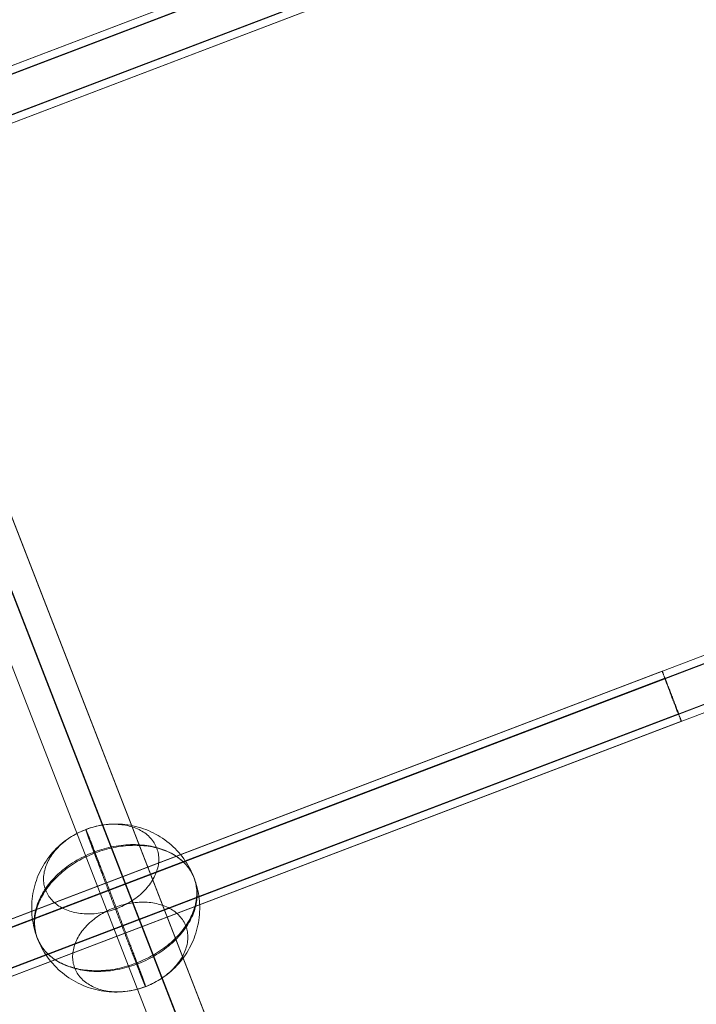
# Model space of a CAD drawing. Units: millimetres. Extents: x -15261 to 403515, y -3372 to 9205.
# Drawn here: x 1416 to 1617, y 2128 to 2421 of the extents above; entities that cross this region are included whole.
import ezdxf

# ---------------------------------------------------------------- set-up
doc = ezdxf.new("R2010")
doc.units = ezdxf.units.MM
doc.layers.add('Toestel 2D', color=7, linetype='Continuous', lineweight=20)

# ---------------------------------------------------------------- blocks, each defined once
blk = doc.blocks.new('WP-P301')
at = {"layer": 'Toestel 2D', "elevation": -1744.65, "flags": 128}
for points in [[(2322.04, 5370.42), (1171.69, 4932.42)], [(2324.27, 5371.27), (1173.92, 4933.26)], [(2322.84, 5368.27), (1172.49, 4930.27)], [(2322.92, 5368.17), (1172.63, 4930.18)], [(1174.72, 4931.12), (2325.07, 5369.12)], [(1174.85, 4931.03), (2325.15, 5369.02)], [(1669.65, 5368.26), (1952.38, 4640.56)], [(1959.81, 4643.28), (1679.03, 5365.94)], [(1679.05, 5365.82), (1959.8, 4643.28)], [(1178.76, 4920.56), (2329.05, 5358.55)], [(1178.84, 4920.46), (2329.19, 5358.46)], [(1944.78, 4637.77), (1664.18, 5360.17), (1944.79, 4637.77)], [(2326.83, 5357.7), (1176.53, 4919.71)], [(2326.96, 5357.62), (1176.61, 4919.61)], [(1177.42, 4917.47), (2327.77, 5355.47)], [(1179.64, 4918.31), (2329.99, 5356.32)], [(1673.58, 5357.73), (1952.21, 4640.49)], [(2495.28, 5182.48), (1668.44, 4867.68)], [(2496.07, 5180.32), (1669.24, 4865.51)], [(2496.17, 5180.25), (1669.33, 4865.45)], [(2500.11, 5169.75), (1673.27, 4854.95)], [(2500.2, 5169.69), (1673.37, 4854.88)], [(1674.16, 4852.72), (2501, 5167.53)], [(1999.4, 4993.72), (1172.57, 4678.92)], [(1173.36, 4676.75), (2000.2, 4991.56)], [(1173.46, 4676.69), (2000.29, 4991.5)], [(1177.4, 4666.19), (2004.23, 4980.99)], [(1177.5, 4666.12), (2004.33, 4980.93)], [(1178.29, 4663.96), (2005.12, 4978.77)]]:
    blk.add_lwpolyline(points, dxfattribs=at)
for points in [[(1999.4, 4993.72), (1999.41, 4993.68), (1999.42, 4993.64), (1999.48, 4993.57), (1999.49, 4993.53), (1999.51, 4993.41), (1999.53, 4993.33), (1999.59, 4993.22), (1999.63, 4993.06), (1999.7, 4992.91), (1999.73, 4992.75), (1999.81, 4992.6), (1999.89, 4992.41), (1999.97, 4992.22), (2000.02, 4991.98), (2000.11, 4991.75), (2000.21, 4991.52), (2000.3, 4991.25), (2000.4, 4991.02), (2000.49, 4990.75), (2000.6, 4990.44), (2000.7, 4990.16), (2000.85, 4989.86), (2000.96, 4989.55), (2001.06, 4989.24), (2001.17, 4988.93), (2001.33, 4988.59), (2001.44, 4988.28), (2001.55, 4987.93), (2001.71, 4987.59), (2001.82, 4987.27), (2001.93, 4986.92), (2002.09, 4986.58), (2002.2, 4986.23), (2002.32, 4985.88), (2002.48, 4985.54), (2002.59, 4985.19), (2002.75, 4984.85), (2002.86, 4984.5), (2002.97, 4984.19), (2003.13, 4983.84), (2003.24, 4983.53), (2003.35, 4983.18), (2003.5, 4982.88), (2003.61, 4982.57), (2003.71, 4982.3), (2003.81, 4981.99), (2003.91, 4981.72), (2004.05, 4981.46), (2004.15, 4981.18), (2004.24, 4980.95), (2004.33, 4980.72), (2004.42, 4980.49), (2004.51, 4980.26), (2004.6, 4980.07), (2004.64, 4979.87), (2004.72, 4979.68), (2004.79, 4979.53), (2004.82, 4979.41), (2004.89, 4979.26), (2004.96, 4979.15), (2004.98, 4979.03), (2005, 4978.95), (2005.06, 4978.88), (2005.07, 4978.84), (2005.08, 4978.8), (2005.08, 4978.76), (2005.12, 4978.77), (2005.12, 4978.81), (2005.07, 4978.84), (2005.06, 4978.88), (2005.04, 4978.96), (2005.02, 4979.08), (2004.96, 4979.15), (2004.93, 4979.27), (2004.9, 4979.43), (2004.83, 4979.58), (2004.75, 4979.73), (2004.72, 4979.89), (2004.64, 4980.08), (2004.55, 4980.27), (2004.46, 4980.5), (2004.41, 4980.74), (2004.32, 4980.97), (2004.22, 4981.24), (2004.13, 4981.47), (2004.03, 4981.74), (2003.92, 4982.05), (2003.79, 4982.32), (2003.68, 4982.63), (2003.57, 4982.94), (2003.46, 4983.25), (2003.36, 4983.56), (2003.2, 4983.9), (2003.09, 4984.21), (2002.98, 4984.56), (2002.82, 4984.9), (2002.71, 4985.21), (2002.6, 4985.56), (2002.44, 4985.91), (2002.32, 4986.26), (2002.17, 4986.6), (2002.05, 4986.95), (2001.93, 4987.3), (2001.78, 4987.64), (2001.66, 4987.99), (2001.52, 4988.29), (2001.4, 4988.65), (2001.29, 4988.96), (2001.14, 4989.26), (2001.03, 4989.61), (2000.93, 4989.88), (2000.82, 4990.19), (2000.67, 4990.49), (2000.57, 4990.76), (2000.47, 4991.03), (2000.38, 4991.3), (2000.28, 4991.53), (2000.19, 4991.77), (2000.1, 4992), (2000.01, 4992.23), (1999.93, 4992.42), (1999.85, 4992.61), (1999.81, 4992.77), (1999.73, 4992.96), (1999.67, 4993.07), (1999.63, 4993.23), (1999.57, 4993.34), (1999.55, 4993.42), (1999.49, 4993.53), (1999.47, 4993.61), (1999.46, 4993.65), (1999.45, 4993.69), (1999.4, 4993.72)], [(1812.38, 4918.02), (1812.22, 4918.81), (1812.1, 4919.6), (1811.99, 4920.39), (1811.92, 4921.19), (1811.86, 4921.99), (1811.84, 4922.79), (1811.84, 4923.59), (1811.86, 4924.39), (1811.91, 4925.19), (1811.99, 4925.99), (1812.09, 4926.78), (1812.21, 4927.57), (1812.37, 4928.36), (1812.54, 4929.14), (1812.75, 4929.92), (1812.98, 4930.69), (1813.23, 4931.45), (1813.5, 4932.2), (1813.8, 4932.94), (1814.13, 4933.68), (1814.47, 4934.4), (1814.84, 4935.11), (1815.23, 4935.81), (1815.65, 4936.5), (1816.09, 4937.17), (1816.54, 4937.82), (1817.02, 4938.47), (1817.52, 4939.09), (1818.04, 4939.71), (1818.58, 4940.3), (1819.13, 4940.88), (1819.71, 4941.43), (1820.3, 4941.97), (1820.91, 4942.49), (1821.54, 4942.99), (1822.18, 4943.47), (1822.83, 4943.93), (1823.51, 4944.37), (1824.19, 4944.79), (1824.89, 4945.18), (1825.6, 4945.55), (1826.32, 4945.9), (1827.05, 4946.22), (1827.79, 4946.52), (1828.54, 4946.8), (1829.3, 4947.06), (1830.07, 4947.29), (1830.85, 4947.49), (1831.62, 4947.67), (1832.41, 4947.82), (1833.2, 4947.95), (1834, 4948.05), (1834.8, 4948.13), (1835.6, 4948.18), (1836.39, 4948.21), (1837.2, 4948.21), (1837.99, 4948.18), (1838.8, 4948.13), (1839.59, 4948.06), (1840.39, 4947.95), (1841.18, 4947.83), (1841.97, 4947.68), (1842.75, 4947.5), (1843.52, 4947.3), (1844.29, 4947.07), (1845.05, 4946.82), (1845.8, 4946.54), (1846.54, 4946.24), (1847.27, 4945.92), (1848, 4945.57), (1848.71, 4945.2), (1849.41, 4944.81), (1850.1, 4944.39), (1850.76, 4943.96), (1851.42, 4943.5), (1852.07, 4943.02), (1852.7, 4942.52), (1853.3, 4942), (1853.9, 4941.46), (1854.47, 4940.91), (1855.03, 4940.33), (1855.57, 4939.74), (1856.09, 4939.13), (1856.59, 4938.5), (1857.07, 4937.86), (1857.53, 4937.2), (1857.97, 4936.53), (1858.38, 4935.85), (1858.78, 4935.15), (1859.15, 4934.44), (1859.5, 4933.72), (1859.82, 4932.99), (1860.12, 4932.24), (1860.4, 4931.49), (1860.65, 4930.73), (1860.88, 4929.96), (1861.09, 4929.19), (1861.26, 4928.41), (1861.42, 4927.62), (1861.55, 4926.83), (1861.65, 4926.03), (1861.73, 4925.23), (1861.78, 4924.44), (1861.81, 4923.64), (1861.81, 4922.84), (1861.78, 4922.04), (1861.73, 4921.24), (1861.65, 4920.43), (1861.55, 4919.64), (1861.43, 4918.85), (1861.28, 4918.07), (1861.1, 4917.28), (1860.89, 4916.51), (1860.67, 4915.74), (1860.41, 4914.98), (1860.14, 4914.23), (1859.84, 4913.48), (1859.52, 4912.75), (1859.17, 4912.03), (1858.8, 4911.32), (1858.41, 4910.62), (1857.99, 4909.93), (1857.56, 4909.26), (1857.1, 4908.6), (1856.62, 4907.96), (1856.13, 4907.33), (1855.6, 4906.72), (1855.06, 4906.13), (1854.51, 4905.55), (1853.93, 4904.99), (1853.34, 4904.46), (1852.73, 4903.93), (1852.11, 4903.44), (1851.47, 4902.96), (1850.81, 4902.5), (1850.14, 4902.06), (1849.45, 4901.64), (1848.76, 4901.25), (1848.05, 4900.88), (1847.32, 4900.53), (1846.59, 4900.2), (1845.85, 4899.91), (1845.1, 4899.62), (1844.34, 4899.37), (1843.57, 4899.14), (1842.8, 4898.94), (1842.01, 4898.76), (1841.23, 4898.61), (1840.44, 4898.48), (1839.65, 4898.37), (1838.85, 4898.3), (1838.05, 4898.25), (1837.25, 4898.22), (1836.45, 4898.22), (1835.65, 4898.24), (1834.85, 4898.3), (1834.05, 4898.37), (1833.26, 4898.47), (1832.47, 4898.6), (1831.68, 4898.75), (1830.9, 4898.93), (1830.12, 4899.13), (1829.35, 4899.36), (1828.6, 4899.61), (1827.84, 4899.89), (1827.1, 4900.19), (1826.37, 4900.51), (1825.64, 4900.86), (1824.94, 4901.23), (1824.23, 4901.62), (1823.55, 4902.04), (1822.88, 4902.47), (1822.22, 4902.93), (1821.58, 4903.41), (1820.95, 4903.91), (1820.34, 4904.43), (1819.75, 4904.97), (1819.17, 4905.52), (1818.62, 4906.1), (1818.07, 4906.69), (1817.56, 4907.3), (1817.05, 4907.93), (1816.57, 4908.57), (1816.11, 4909.23), (1815.68, 4909.9), (1815.26, 4910.58), (1814.87, 4911.28), (1814.5, 4911.99), (1814.15, 4912.71), (1813.83, 4913.44), (1813.52, 4914.18), (1813.24, 4914.93), (1812.99, 4915.7), (1812.76, 4916.47), (1812.56, 4917.24), (1812.38, 4918.02)], [(1815.95, 4928.64), (1815.8, 4929.06), (1815.68, 4929.48), (1815.58, 4929.91), (1815.49, 4930.35), (1815.44, 4930.79), (1815.39, 4931.24), (1815.37, 4931.69), (1815.38, 4932.14), (1815.39, 4932.6), (1815.44, 4933.06), (1815.5, 4933.52), (1815.59, 4933.99), (1815.69, 4934.45), (1815.81, 4934.92), (1815.96, 4935.38), (1816.13, 4935.85), (1816.31, 4936.31), (1816.52, 4936.77), (1816.74, 4937.23), (1816.99, 4937.69), (1817.25, 4938.14), (1817.53, 4938.59), (1817.83, 4939.04), (1818.15, 4939.47), (1818.48, 4939.91), (1818.84, 4940.33), (1819.21, 4940.75), (1819.59, 4941.17), (1819.99, 4941.58), (1820.41, 4941.97), (1820.84, 4942.36), (1821.29, 4942.74), (1821.74, 4943.11), (1822.22, 4943.47), (1822.7, 4943.82), (1823.2, 4944.15), (1823.7, 4944.48), (1824.22, 4944.8), (1824.75, 4945.1), (1825.29, 4945.39), (1825.84, 4945.67), (1826.39, 4945.93), (1826.95, 4946.18), (1827.53, 4946.42), (1828.1, 4946.64), (1828.68, 4946.85), (1829.27, 4947.04), (1829.85, 4947.22), (1830.44, 4947.38), (1831.04, 4947.53), (1831.64, 4947.66), (1832.23, 4947.78), (1832.83, 4947.88), (1833.43, 4947.97), (1834.03, 4948.03), (1834.62, 4948.09), (1835.21, 4948.12), (1835.8, 4948.14), (1836.39, 4948.15), (1836.97, 4948.14), (1837.54, 4948.11), (1838.11, 4948.07), (1838.67, 4948), (1839.23, 4947.93), (1839.77, 4947.84), (1840.31, 4947.73), (1840.84, 4947.6), (1841.35, 4947.46), (1841.86, 4947.31), (1842.36, 4947.14), (1842.84, 4946.95), (1843.31, 4946.75), (1843.77, 4946.54), (1844.21, 4946.31), (1844.64, 4946.07), (1845.05, 4945.81), (1845.46, 4945.54), (1845.84, 4945.26), (1846.21, 4944.96), (1846.56, 4944.65), (1846.89, 4944.33), (1847.21, 4944), (1847.5, 4943.66), (1847.78, 4943.3), (1848.04, 4942.94), (1848.29, 4942.56), (1848.51, 4942.18), (1848.71, 4941.79), (1848.9, 4941.39), (1849.06, 4940.98), (1849.2, 4940.56), (1849.33, 4940.14), (1849.43, 4939.71), (1849.51, 4939.27), (1849.58, 4938.83), (1849.61, 4938.39), (1849.63, 4937.93), (1849.63, 4937.48), (1849.61, 4937.02), (1849.57, 4936.56), (1849.51, 4936.1), (1849.42, 4935.63), (1849.32, 4935.17), (1849.19, 4934.7), (1849.05, 4934.24), (1848.88, 4933.77), (1848.69, 4933.31), (1848.49, 4932.85), (1848.26, 4932.39), (1848.02, 4931.93), (1847.76, 4931.48), (1847.48, 4931.03), (1847.18, 4930.59), (1846.86, 4930.15), (1846.52, 4929.71), (1846.17, 4929.29), (1845.8, 4928.87), (1845.42, 4928.45), (1845.01, 4928.05), (1844.59, 4927.65), (1844.17, 4927.26), (1843.72, 4926.88), (1843.26, 4926.51), (1842.79, 4926.15), (1842.3, 4925.8), (1841.81, 4925.47), (1841.3, 4925.14), (1840.79, 4924.83), (1840.25, 4924.52), (1839.72, 4924.23), (1839.17, 4923.96), (1838.62, 4923.69), (1838.05, 4923.44), (1837.48, 4923.2), (1836.91, 4922.98), (1836.33, 4922.77), (1835.74, 4922.58), (1835.15, 4922.4), (1834.56, 4922.24), (1833.96, 4922.09), (1833.37, 4921.96), (1832.77, 4921.84), (1832.18, 4921.74), (1831.58, 4921.65), (1830.98, 4921.58), (1830.39, 4921.53), (1829.79, 4921.49), (1829.21, 4921.47), (1828.62, 4921.47), (1828.04, 4921.48), (1827.47, 4921.51), (1826.89, 4921.56), (1826.34, 4921.61), (1825.78, 4921.69), (1825.24, 4921.79), (1824.7, 4921.89), (1824.17, 4922.01), (1823.65, 4922.16), (1823.14, 4922.31), (1822.65, 4922.48), (1822.17, 4922.67), (1821.7, 4922.87), (1821.24, 4923.08), (1820.8, 4923.31), (1820.36, 4923.55), (1819.95, 4923.81), (1819.55, 4924.08), (1819.17, 4924.36), (1818.8, 4924.66), (1818.45, 4924.97), (1818.12, 4925.29), (1817.8, 4925.62), (1817.5, 4925.96), (1817.23, 4926.32), (1816.96, 4926.68), (1816.72, 4927.05), (1816.5, 4927.44), (1816.29, 4927.83), (1816.11, 4928.23), (1815.95, 4928.64)], [(1830.71, 4939.61), (1830.65, 4939.77), (1830.6, 4939.92), (1830.54, 4940.07), (1830.48, 4940.22), (1830.42, 4940.37), (1830.36, 4940.51), (1830.31, 4940.66), (1830.25, 4940.8), (1830.2, 4940.95), (1830.14, 4941.09), (1830.09, 4941.22), (1830.03, 4941.36), (1829.98, 4941.5), (1829.93, 4941.64), (1829.88, 4941.77), (1829.82, 4941.9), (1829.77, 4942.03), (1829.72, 4942.15), (1829.68, 4942.28), (1829.62, 4942.41), (1829.58, 4942.53), (1829.53, 4942.65), (1829.48, 4942.77), (1829.44, 4942.89), (1829.39, 4943), (1829.34, 4943.12), (1829.3, 4943.23), (1829.26, 4943.34), (1829.21, 4943.45), (1829.17, 4943.56), (1829.13, 4943.67), (1829.09, 4943.77), (1829.05, 4943.87), (1829.01, 4943.97), (1828.97, 4944.07), (1828.93, 4944.17), (1828.89, 4944.27), (1828.85, 4944.36), (1828.82, 4944.45), (1828.79, 4944.54), (1828.75, 4944.62), (1828.71, 4944.71), (1828.68, 4944.8), (1828.65, 4944.88), (1828.62, 4944.96), (1828.58, 4945.04), (1828.55, 4945.11), (1828.52, 4945.19), (1828.5, 4945.26), (1828.46, 4945.33), (1828.44, 4945.4), (1828.41, 4945.47), (1828.38, 4945.53), (1828.36, 4945.59), (1828.34, 4945.66), (1828.31, 4945.72), (1828.28, 4945.78), (1828.26, 4945.83), (1828.24, 4945.88), (1828.22, 4945.94), (1828.2, 4945.99), (1828.18, 4946.03), (1828.16, 4946.08), (1828.14, 4946.12), (1828.12, 4946.16), (1828.11, 4946.2), (1828.09, 4946.24), (1828.08, 4946.27), (1828.06, 4946.31), (1828.05, 4946.34), (1828.03, 4946.37), (1828.02, 4946.4), (1828.01, 4946.43), (1828, 4946.45), (1827.99, 4946.47), (1827.98, 4946.49), (1827.97, 4946.51), (1827.96, 4946.52), (1827.96, 4946.54), (1827.95, 4946.55), (1827.95, 4946.56), (1827.94, 4946.56), (1827.94, 4946.57), (1827.93, 4946.58), (1827.93, 4946.58), (1827.93, 4946.57), (1827.93, 4946.56), (1827.93, 4946.56), (1827.93, 4946.54), (1827.94, 4946.53), (1827.94, 4946.52), (1827.94, 4946.5), (1827.95, 4946.48), (1827.96, 4946.46), (1827.96, 4946.44), (1827.97, 4946.41), (1827.98, 4946.38), (1827.99, 4946.36), (1828, 4946.33), (1828.01, 4946.29), (1828.02, 4946.26), (1828.03, 4946.22), (1828.05, 4946.19), (1828.06, 4946.14), (1828.07, 4946.1), (1828.09, 4946.06), (1828.1, 4946.01), (1828.12, 4945.97), (1828.14, 4945.91), (1828.16, 4945.86), (1828.18, 4945.8), (1828.19, 4945.75), (1828.22, 4945.69), (1828.24, 4945.63), (1828.26, 4945.57), (1828.28, 4945.5), (1828.31, 4945.44), (1828.33, 4945.37), (1828.36, 4945.3), (1828.38, 4945.23), (1828.41, 4945.15), (1828.43, 4945.08), (1828.46, 4945), (1828.49, 4944.92), (1828.52, 4944.84), (1828.55, 4944.76), (1828.58, 4944.67), (1828.61, 4944.59), (1828.64, 4944.5), (1828.68, 4944.41), (1828.71, 4944.32), (1828.75, 4944.22), (1828.78, 4944.12), (1828.81, 4944.03), (1828.85, 4943.93), (1828.89, 4943.83), (1828.93, 4943.73), (1828.96, 4943.62), (1829, 4943.51), (1829.04, 4943.41), (1829.09, 4943.29), (1829.12, 4943.19), (1829.17, 4943.07), (1829.21, 4942.96), (1829.25, 4942.84), (1829.29, 4942.72), (1829.34, 4942.6), (1829.39, 4942.48), (1829.43, 4942.36), (1829.48, 4942.23), (1829.52, 4942.1), (1829.57, 4941.97), (1829.62, 4941.84), (1829.67, 4941.71), (1829.72, 4941.58), (1829.77, 4941.44), (1829.82, 4941.3), (1829.87, 4941.17), (1829.92, 4941.03), (1829.97, 4940.89), (1830.03, 4940.74), (1830.08, 4940.6), (1830.13, 4940.45), (1830.19, 4940.3), (1830.24, 4940.16), (1830.3, 4940.01), (1830.36, 4939.85), (1830.42, 4939.7), (1830.47, 4939.55), (1830.53, 4939.39), (1830.59, 4939.23), (1830.65, 4939.08), (1830.71, 4938.92), (1830.77, 4938.75), (1830.83, 4938.59), (1830.89, 4938.43), (1830.95, 4938.26), (1831.02, 4938.09), (1831.08, 4937.93), (1831.14, 4937.76), (1831.2, 4937.59), (1831.27, 4937.41), (1831.33, 4937.24), (1831.4, 4937.07), (1831.46, 4936.89), (1831.53, 4936.72), (1831.6, 4936.54), (1831.66, 4936.36), (1831.73, 4936.18), (1831.8, 4936), (1831.87, 4935.82), (1831.94, 4935.63), (1832.01, 4935.45), (1832.08, 4935.26), (1832.15, 4935.07), (1832.22, 4934.89), (1832.29, 4934.7), (1832.36, 4934.51), (1832.43, 4934.32), (1832.5, 4934.13), (1832.57, 4933.93), (1832.65, 4933.74), (1832.72, 4933.55), (1832.79, 4933.35), (1832.87, 4933.15), (1832.94, 4932.96), (1833.02, 4932.76), (1833.09, 4932.56), (1833.17, 4932.36), (1833.24, 4932.16), (1833.32, 4931.96), (1833.39, 4931.76), (1833.47, 4931.55), (1833.55, 4931.35), (1833.62, 4931.15), (1833.7, 4930.95), (1833.78, 4930.74), (1833.86, 4930.53), (1833.94, 4930.33), (1834.02, 4930.12), (1834.09, 4929.91), (1834.17, 4929.7), (1834.25, 4929.5), (1834.33, 4929.29), (1834.41, 4929.08), (1834.49, 4928.86), (1834.57, 4928.65), (1834.65, 4928.44), (1834.73, 4928.23), (1834.81, 4928.02), (1834.89, 4927.81), (1834.97, 4927.59), (1835.05, 4927.38), (1835.13, 4927.16), (1835.21, 4926.95), (1835.3, 4926.74), (1835.38, 4926.52), (1835.46, 4926.31), (1835.54, 4926.09), (1835.62, 4925.87), (1835.7, 4925.66), (1835.78, 4925.44), (1835.87, 4925.23), (1835.95, 4925.01), (1836.03, 4924.79), (1836.11, 4924.58), (1836.2, 4924.36), (1836.28, 4924.14), (1836.36, 4923.93), (1836.45, 4923.71), (1836.53, 4923.49), (1836.61, 4923.27), (1836.69, 4923.06), (1836.78, 4922.84), (1836.86, 4922.62), (1836.94, 4922.41), (1837.02, 4922.19), (1837.11, 4921.97), (1837.19, 4921.76), (1837.27, 4921.54), (1837.35, 4921.32), (1837.43, 4921.11), (1837.52, 4920.89), (1837.6, 4920.68), (1837.68, 4920.46), (1837.76, 4920.24), (1837.85, 4920.03), (1837.93, 4919.81), (1838.01, 4919.6), (1838.09, 4919.38), (1838.18, 4919.17), (1838.26, 4918.96), (1838.34, 4918.74), (1838.42, 4918.53), (1838.5, 4918.32), (1838.58, 4918.11), (1838.66, 4917.89), (1838.74, 4917.68), (1838.82, 4917.47), (1838.9, 4917.26), (1838.98, 4917.05), (1839.06, 4916.84), (1839.14, 4916.63), (1839.22, 4916.42), (1839.3, 4916.22), (1839.38, 4916.01), (1839.46, 4915.81), (1839.54, 4915.6), (1839.62, 4915.39), (1839.7, 4915.19), (1839.78, 4914.99), (1839.86, 4914.79), (1839.93, 4914.58), (1840.01, 4914.38), (1840.08, 4914.18), (1840.16, 4913.98), (1840.24, 4913.78), (1840.31, 4913.58), (1840.39, 4913.39), (1840.47, 4913.19), (1840.54, 4912.99), (1840.62, 4912.8), (1840.69, 4912.6), (1840.76, 4912.41), (1840.84, 4912.22), (1840.91, 4912.03), (1840.99, 4911.84), (1841.06, 4911.65), (1841.13, 4911.46), (1841.2, 4911.28), (1841.27, 4911.09), (1841.35, 4910.9), (1841.42, 4910.72), (1841.49, 4910.54), (1841.56, 4910.35), (1841.63, 4910.17), (1841.7, 4909.99), (1841.77, 4909.82), (1841.84, 4909.64), (1841.9, 4909.46), (1841.97, 4909.29), (1842.04, 4909.11), (1842.1, 4908.94), (1842.17, 4908.77), (1842.24, 4908.6), (1842.3, 4908.43), (1842.37, 4908.26), (1842.43, 4908.09), (1842.5, 4907.93), (1842.56, 4907.77), (1842.62, 4907.6), (1842.69, 4907.44), (1842.75, 4907.28), (1842.81, 4907.13), (1842.87, 4906.97), (1842.93, 4906.81), (1842.25, 4906.56), (1841.56, 4906.32), (1840.87, 4906.1), (1840.18, 4905.89), (1839.48, 4905.7), (1838.78, 4905.52), (1838.08, 4905.36), (1837.38, 4905.21), (1836.68, 4905.07), (1835.98, 4904.96), (1835.27, 4904.85), (1834.57, 4904.76), (1833.87, 4904.69), (1833.18, 4904.63), (1832.49, 4904.59), (1831.8, 4904.57), (1831.11, 4904.56), (1830.43, 4904.57), (1829.76, 4904.59), (1829.09, 4904.63), (1828.43, 4904.68), (1827.78, 4904.75), (1827.13, 4904.84), (1826.49, 4904.94), (1825.86, 4905.05), (1825.24, 4905.19), (1824.63, 4905.33), (1824.03, 4905.5), (1823.44, 4905.67), (1822.86, 4905.86), (1822.29, 4906.07), (1821.74, 4906.29), (1821.2, 4906.52), (1820.67, 4906.78), (1820.15, 4907.04), (1819.65, 4907.31), (1819.17, 4907.61), (1818.7, 4907.91), (1818.24, 4908.22), (1817.8, 4908.56), (1817.37, 4908.9), (1816.97, 4909.25), (1816.58, 4909.62), (1816.2, 4909.99), (1815.85, 4910.38), (1815.51, 4910.78), (1815.19, 4911.19), (1814.88, 4911.61), (1814.6, 4912.04), (1814.34, 4912.48), (1814.09, 4912.93), (1813.86, 4913.38), (1813.66, 4913.85), (1813.47, 4914.32), (1813.3, 4914.8), (1813.15, 4915.29), (1813.03, 4915.78), (1812.92, 4916.29), (1812.83, 4916.8), (1812.77, 4917.31), (1812.72, 4917.82), (1812.69, 4918.35), (1812.69, 4918.87), (1812.7, 4919.4), (1812.73, 4919.93), (1812.79, 4920.47), (1812.87, 4921.01), (1812.96, 4921.55), (1813.08, 4922.09), (1813.22, 4922.63), (1813.37, 4923.17), (1813.55, 4923.72), (1813.74, 4924.25), (1813.95, 4924.8), (1814.19, 4925.34), (1814.44, 4925.88), (1814.72, 4926.41), (1815.01, 4926.94), (1815.32, 4927.47), (1815.64, 4928), (1815.99, 4928.52), (1816.35, 4929.04), (1816.74, 4929.55), (1817.13, 4930.06), (1817.55, 4930.57), (1817.98, 4931.06), (1818.42, 4931.55), (1818.89, 4932.03), (1819.36, 4932.51), (1819.86, 4932.97), (1820.36, 4933.43), (1820.88, 4933.88), (1821.42, 4934.32), (1821.97, 4934.75), (1822.52, 4935.17), (1823.09, 4935.58), (1823.68, 4935.98), (1824.27, 4936.37), (1824.88, 4936.76), (1825.5, 4937.12), (1826.12, 4937.47), (1826.75, 4937.82), (1827.39, 4938.15), (1828.04, 4938.47), (1828.7, 4938.78), (1829.37, 4939.07), (1830.04, 4939.35)], [(1813.4, 4914.49), (1813.23, 4914.99), (1813.08, 4915.5), (1812.95, 4916.01), (1812.83, 4916.53), (1812.74, 4917.06), (1812.67, 4917.59), (1812.62, 4918.12), (1812.6, 4918.66), (1812.59, 4919.21), (1812.61, 4919.75), (1812.64, 4920.31), (1812.7, 4920.86), (1812.78, 4921.42), (1812.88, 4921.98), (1813, 4922.53), (1813.15, 4923.09), (1813.31, 4923.65), (1813.49, 4924.21), (1813.7, 4924.77), (1813.92, 4925.32), (1814.17, 4925.88), (1814.43, 4926.43), (1814.72, 4926.98), (1815.02, 4927.53), (1815.34, 4928.07), (1815.68, 4928.61), (1816.04, 4929.14), (1816.42, 4929.67), (1816.82, 4930.19), (1817.23, 4930.71), (1817.66, 4931.22), (1818.11, 4931.72), (1818.57, 4932.22), (1819.05, 4932.7), (1819.55, 4933.18), (1820.06, 4933.65), (1820.59, 4934.11), (1821.13, 4934.57), (1821.68, 4935.01), (1822.25, 4935.44), (1822.83, 4935.86), (1823.42, 4936.27), (1824.02, 4936.66), (1824.64, 4937.05), (1825.26, 4937.42), (1825.9, 4937.79), (1826.55, 4938.14), (1827.2, 4938.47), (1827.86, 4938.79), (1828.54, 4939.1), (1829.21, 4939.4), (1829.9, 4939.68), (1830.59, 4939.94), (1831.29, 4940.19), (1831.99, 4940.43), (1832.7, 4940.65), (1833.41, 4940.86), (1834.12, 4941.05), (1834.83, 4941.22), (1835.55, 4941.38), (1836.27, 4941.52), (1836.98, 4941.65), (1837.7, 4941.76), (1838.42, 4941.85), (1839.14, 4941.93), (1839.85, 4942), (1840.56, 4942.04), (1841.27, 4942.07), (1841.97, 4942.08), (1842.67, 4942.07), (1843.37, 4942.06), (1844.05, 4942.01), (1844.74, 4941.96), (1845.41, 4941.89), (1846.08, 4941.81), (1846.74, 4941.7), (1847.39, 4941.58), (1848.03, 4941.45), (1848.66, 4941.29), (1849.29, 4941.13), (1849.9, 4940.94), (1850.49, 4940.74), (1851.08, 4940.53), (1851.65, 4940.3), (1852.22, 4940.05), (1852.76, 4939.79), (1853.3, 4939.52), (1853.81, 4939.23), (1854.32, 4938.93), (1854.81, 4938.61), (1855.28, 4938.28), (1855.74, 4937.94), (1856.18, 4937.58), (1856.6, 4937.22), (1857.01, 4936.83), (1857.4, 4936.44), (1857.77, 4936.04), (1858.12, 4935.62), (1858.45, 4935.2), (1858.77, 4934.76), (1859.06, 4934.31), (1859.34, 4933.85), (1859.59, 4933.39), (1859.83, 4932.91), (1860.04, 4932.43), (1860.24, 4931.94), (1860.41, 4931.44), (1860.56, 4930.93), (1860.7, 4930.42), (1860.81, 4929.89), (1860.9, 4929.37), (1860.97, 4928.84), (1861.02, 4928.3), (1861.04, 4927.76), (1861.05, 4927.22), (1861.04, 4926.67), (1861, 4926.12), (1860.94, 4925.56), (1860.86, 4925.01), (1860.76, 4924.45), (1860.64, 4923.9), (1860.5, 4923.33), (1860.34, 4922.78), (1860.15, 4922.22), (1859.95, 4921.66), (1859.73, 4921.1), (1859.48, 4920.55), (1859.22, 4920), (1858.93, 4919.45), (1858.62, 4918.9), (1858.3, 4918.36), (1857.96, 4917.82), (1857.6, 4917.29), (1857.22, 4916.76), (1856.83, 4916.23), (1856.41, 4915.72), (1855.98, 4915.21), (1855.54, 4914.71), (1855.07, 4914.21), (1854.59, 4913.72), (1854.09, 4913.24), (1853.58, 4912.78), (1853.06, 4912.32), (1852.52, 4911.86), (1851.96, 4911.42), (1851.39, 4910.99), (1850.82, 4910.57), (1850.22, 4910.16), (1849.62, 4909.76), (1849, 4909.37), (1848.38, 4909), (1847.74, 4908.64), (1847.1, 4908.29), (1846.44, 4907.96), (1845.78, 4907.64), (1845.11, 4907.33), (1844.43, 4907.03), (1843.74, 4906.75), (1843.05, 4906.48), (1842.36, 4906.23), (1841.65, 4906), (1840.95, 4905.78), (1840.24, 4905.57), (1839.52, 4905.38), (1838.81, 4905.2), (1838.1, 4905.05), (1837.38, 4904.9), (1836.66, 4904.78), (1835.94, 4904.66), (1835.23, 4904.57), (1834.51, 4904.5), (1833.79, 4904.43), (1833.08, 4904.39), (1832.38, 4904.36), (1831.67, 4904.35), (1830.97, 4904.35), (1830.28, 4904.37), (1829.59, 4904.41), (1828.91, 4904.47), (1828.23, 4904.54), (1827.57, 4904.62), (1826.91, 4904.73), (1826.25, 4904.85), (1825.61, 4904.98), (1824.98, 4905.14), (1824.36, 4905.3), (1823.75, 4905.49), (1823.15, 4905.68), (1822.57, 4905.9), (1821.99, 4906.13), (1821.43, 4906.38), (1820.88, 4906.63), (1820.35, 4906.91), (1819.83, 4907.2), (1819.33, 4907.5), (1818.83, 4907.81), (1818.36, 4908.14), (1817.91, 4908.49), (1817.46, 4908.84), (1817.04, 4909.21), (1816.63, 4909.59), (1816.25, 4909.98), (1815.88, 4910.39), (1815.52, 4910.81), (1815.19, 4911.23), (1814.87, 4911.67), (1814.58, 4912.12), (1814.31, 4912.57), (1814.05, 4913.04), (1813.81, 4913.52), (1813.6, 4914), (1813.4, 4914.49)], [(1830.71, 4939.61), (1830.78, 4939.46), (1830.83, 4939.3), (1830.9, 4939.14), (1830.96, 4938.98), (1831.02, 4938.83), (1831.09, 4938.66), (1831.15, 4938.5), (1831.21, 4938.33), (1831.28, 4938.17), (1831.34, 4938), (1831.41, 4937.83), (1831.47, 4937.66), (1831.54, 4937.49), (1831.61, 4937.31), (1831.67, 4937.14), (1831.74, 4936.97), (1831.81, 4936.79), (1831.88, 4936.61), (1831.95, 4936.43), (1832.01, 4936.26), (1832.09, 4936.07), (1832.16, 4935.89), (1832.23, 4935.71), (1832.29, 4935.53), (1832.37, 4935.34), (1832.44, 4935.15), (1832.51, 4934.96), (1832.59, 4934.78), (1832.66, 4934.59), (1832.73, 4934.4), (1832.8, 4934.21), (1832.88, 4934.02), (1832.95, 4933.82), (1833.03, 4933.63), (1833.1, 4933.44), (1833.18, 4933.24), (1833.25, 4933.04), (1833.33, 4932.85), (1833.4, 4932.65), (1833.48, 4932.45), (1833.56, 4932.25), (1833.64, 4932.05), (1833.71, 4931.85), (1833.79, 4931.64), (1833.87, 4931.44), (1833.94, 4931.24), (1834.02, 4931.03), (1834.1, 4930.83), (1834.18, 4930.62), (1834.26, 4930.42), (1834.34, 4930.21), (1834.42, 4930), (1834.5, 4929.79), (1834.58, 4929.59), (1834.66, 4929.38), (1834.74, 4929.17), (1834.82, 4928.95), (1834.9, 4928.74), (1834.98, 4928.53), (1835.06, 4928.32), (1835.14, 4928.11), (1835.22, 4927.9), (1835.31, 4927.69), (1835.39, 4927.47), (1835.47, 4927.26), (1835.55, 4927.04), (1835.63, 4926.83), (1835.71, 4926.61), (1835.8, 4926.4), (1835.88, 4926.18), (1835.96, 4925.97), (1836.04, 4925.75), (1836.12, 4925.54), (1836.21, 4925.32), (1836.29, 4925.11), (1836.37, 4924.89), (1836.45, 4924.67), (1836.54, 4924.45), (1836.62, 4924.24), (1836.7, 4924.02), (1836.79, 4923.8), (1836.87, 4923.59), (1836.95, 4923.37), (1837.03, 4923.15), (1837.12, 4922.94), (1837.2, 4922.72), (1837.28, 4922.5), (1837.37, 4922.29), (1837.45, 4922.07), (1837.53, 4921.85), (1837.61, 4921.63), (1837.69, 4921.41), (1837.77, 4921.2), (1837.86, 4920.98), (1837.94, 4920.77), (1838.02, 4920.55), (1838.1, 4920.34), (1838.19, 4920.12), (1838.27, 4919.91), (1838.35, 4919.69), (1838.43, 4919.47), (1838.51, 4919.26), (1838.59, 4919.05), (1838.67, 4918.83), (1838.75, 4918.62), (1838.83, 4918.41), (1838.91, 4918.2), (1838.99, 4917.98), (1839.07, 4917.77), (1839.15, 4917.56), (1839.23, 4917.35), (1839.31, 4917.14), (1839.39, 4916.93), (1839.47, 4916.72), (1839.55, 4916.51), (1839.63, 4916.31), (1839.71, 4916.1), (1839.79, 4915.9), (1839.87, 4915.69), (1839.94, 4915.48), (1840.02, 4915.28), (1840.1, 4915.08), (1840.17, 4914.87), (1840.25, 4914.67), (1840.32, 4914.47), (1840.4, 4914.26), (1840.48, 4914.07), (1840.55, 4913.87), (1840.62, 4913.67), (1840.7, 4913.47), (1840.77, 4913.28), (1840.85, 4913.08), (1840.92, 4912.88), (1840.99, 4912.69), (1841.07, 4912.49), (1841.14, 4912.3), (1841.21, 4912.11), (1841.28, 4911.92), (1841.36, 4911.73), (1841.43, 4911.54), (1841.5, 4911.35), (1841.57, 4911.17), (1841.64, 4910.98), (1841.71, 4910.79), (1841.77, 4910.61), (1841.84, 4910.43), (1841.91, 4910.25), (1841.98, 4910.07), (1842.04, 4909.89), (1842.11, 4909.71), (1842.18, 4909.54), (1842.24, 4909.36), (1842.31, 4909.19), (1842.38, 4909.01), (1842.44, 4908.84), (1842.51, 4908.67), (1842.57, 4908.5), (1842.63, 4908.33), (1842.69, 4908.17), (1842.76, 4908), (1842.82, 4907.84), (1842.87, 4907.68), (1842.93, 4907.51), (1842.99, 4907.35), (1843.06, 4907.19), (1843.12, 4907.04), (1843.17, 4906.88), (1843.23, 4906.72), (1843.29, 4906.57), (1843.34, 4906.42), (1843.4, 4906.27), (1843.45, 4906.12), (1843.51, 4905.97), (1843.57, 4905.83), (1843.62, 4905.69), (1843.67, 4905.54), (1843.72, 4905.4), (1843.77, 4905.26), (1843.83, 4905.12), (1843.88, 4904.99), (1843.93, 4904.85), (1843.97, 4904.72), (1844.03, 4904.59), (1844.07, 4904.46), (1844.12, 4904.33), (1844.17, 4904.2), (1844.21, 4904.07), (1844.26, 4903.95), (1844.3, 4903.83), (1844.35, 4903.71), (1844.39, 4903.59), (1844.44, 4903.47), (1844.48, 4903.36), (1844.52, 4903.24), (1844.56, 4903.13), (1844.6, 4903.02), (1844.64, 4902.91), (1844.68, 4902.8), (1844.72, 4902.7), (1844.76, 4902.6), (1844.79, 4902.5), (1844.83, 4902.4), (1844.87, 4902.3), (1844.9, 4902.2), (1844.93, 4902.11), (1844.97, 4902.02), (1845, 4901.93), (1845.03, 4901.84), (1845.06, 4901.75), (1845.09, 4901.67), (1845.13, 4901.58), (1845.15, 4901.5), (1845.18, 4901.42), (1845.21, 4901.35), (1845.24, 4901.27), (1845.26, 4901.2), (1845.29, 4901.13), (1845.31, 4901.06), (1845.34, 4900.99), (1845.36, 4900.92), (1845.39, 4900.86), (1845.4, 4900.8), (1845.43, 4900.74), (1845.45, 4900.68), (1845.47, 4900.62), (1845.49, 4900.57), (1845.5, 4900.51), (1845.52, 4900.46), (1845.54, 4900.42), (1845.56, 4900.37), (1845.57, 4900.33), (1845.58, 4900.28), (1845.6, 4900.24), (1845.61, 4900.2), (1845.62, 4900.17), (1845.64, 4900.13), (1845.64, 4900.1), (1845.65, 4900.07), (1845.67, 4900.04), (1845.67, 4900.01), (1845.68, 4899.99), (1845.69, 4899.97), (1845.7, 4899.95), (1845.7, 4899.93), (1845.7, 4899.91), (1845.71, 4899.89), (1845.71, 4899.88), (1845.71, 4899.87), (1845.71, 4899.87), (1845.72, 4899.86), (1845.72, 4899.85), (1845.71, 4899.85), (1845.71, 4899.85), (1845.7, 4899.86), (1845.7, 4899.87), (1845.7, 4899.88), (1845.69, 4899.89), (1845.68, 4899.9), (1845.67, 4899.92), (1845.66, 4899.94), (1845.65, 4899.96), (1845.64, 4899.98), (1845.63, 4900), (1845.62, 4900.03), (1845.61, 4900.06), (1845.6, 4900.08), (1845.58, 4900.12), (1845.57, 4900.15), (1845.55, 4900.19), (1845.54, 4900.22), (1845.52, 4900.27), (1845.5, 4900.31), (1845.48, 4900.35), (1845.46, 4900.39), (1845.44, 4900.44), (1845.42, 4900.49), (1845.4, 4900.54), (1845.38, 4900.6), (1845.36, 4900.65), (1845.34, 4900.71), (1845.31, 4900.77), (1845.29, 4900.83), (1845.26, 4900.89), (1845.23, 4900.96), (1845.21, 4901.03), (1845.18, 4901.09), (1845.15, 4901.17), (1845.12, 4901.24), (1845.09, 4901.31), (1845.06, 4901.39), (1845.03, 4901.47), (1845, 4901.55), (1844.96, 4901.63), (1844.93, 4901.71), (1844.9, 4901.8), (1844.86, 4901.89), (1844.82, 4901.98), (1844.79, 4902.07), (1844.75, 4902.16), (1844.71, 4902.26), (1844.67, 4902.36), (1844.64, 4902.46), (1844.6, 4902.55), (1844.55, 4902.66), (1844.52, 4902.76), (1844.47, 4902.87), (1844.43, 4902.97), (1844.39, 4903.09), (1844.34, 4903.19), (1844.3, 4903.31), (1844.25, 4903.42), (1844.21, 4903.54), (1844.16, 4903.66), (1844.11, 4903.78), (1844.07, 4903.9), (1844.02, 4904.02), (1843.97, 4904.15), (1843.92, 4904.27), (1843.87, 4904.4), (1843.82, 4904.53), (1843.77, 4904.66), (1843.72, 4904.79), (1843.67, 4904.93), (1843.61, 4905.06), (1843.56, 4905.2), (1843.5, 4905.34), (1843.45, 4905.48), (1843.39, 4905.62), (1843.34, 4905.76), (1843.28, 4905.91), (1843.22, 4906.06), (1843.17, 4906.21), (1843.1, 4906.36), (1843.05, 4906.51), (1842.99, 4906.66), (1842.93, 4906.81), (1843.6, 4907.08), (1844.28, 4907.36), (1844.94, 4907.65), (1845.6, 4907.96), (1846.25, 4908.28), (1846.89, 4908.61), (1847.52, 4908.95), (1848.15, 4909.31), (1848.76, 4909.67), (1849.37, 4910.05), (1849.97, 4910.44), (1850.55, 4910.85), (1851.12, 4911.26), (1851.68, 4911.68), (1852.23, 4912.11), (1852.76, 4912.55), (1853.28, 4913), (1853.79, 4913.46), (1854.28, 4913.92), (1854.76, 4914.4), (1855.22, 4914.88), (1855.66, 4915.37), (1856.1, 4915.86), (1856.51, 4916.37), (1856.91, 4916.87), (1857.29, 4917.39), (1857.65, 4917.9), (1858, 4918.43), (1858.32, 4918.95), (1858.64, 4919.48), (1858.93, 4920.02), (1859.2, 4920.55), (1859.45, 4921.09), (1859.69, 4921.63), (1859.9, 4922.17), (1860.1, 4922.71), (1860.28, 4923.26), (1860.43, 4923.8), (1860.57, 4924.34), (1860.68, 4924.88), (1860.78, 4925.42), (1860.86, 4925.96), (1860.91, 4926.49), (1860.94, 4927.03), (1860.96, 4927.56), (1860.95, 4928.08), (1860.93, 4928.6), (1860.88, 4929.12), (1860.81, 4929.63), (1860.73, 4930.14), (1860.62, 4930.64), (1860.49, 4931.14), (1860.34, 4931.62), (1860.17, 4932.1), (1859.99, 4932.58), (1859.78, 4933.04), (1859.55, 4933.5), (1859.31, 4933.95), (1859.04, 4934.39), (1858.76, 4934.82), (1858.45, 4935.24), (1858.13, 4935.64), (1857.8, 4936.04), (1857.44, 4936.43), (1857.07, 4936.81), (1856.68, 4937.18), (1856.27, 4937.53), (1855.84, 4937.87), (1855.4, 4938.2), (1854.95, 4938.52), (1854.48, 4938.82), (1853.99, 4939.11), (1853.49, 4939.39), (1852.98, 4939.65), (1852.45, 4939.9), (1851.9, 4940.14), (1851.35, 4940.36), (1850.79, 4940.57), (1850.21, 4940.76), (1849.61, 4940.93), (1849.02, 4941.1), (1848.4, 4941.24), (1847.78, 4941.37), (1847.15, 4941.49), (1846.51, 4941.59), (1845.87, 4941.68), (1845.21, 4941.75), (1844.55, 4941.8), (1843.88, 4941.84), (1843.21, 4941.86), (1842.53, 4941.87), (1841.84, 4941.86), (1841.16, 4941.83), (1840.47, 4941.79), (1839.77, 4941.74), (1839.07, 4941.66), (1838.37, 4941.58), (1837.67, 4941.47), (1836.97, 4941.35), (1836.26, 4941.22), (1835.56, 4941.07), (1834.86, 4940.91), (1834.17, 4940.73), (1833.47, 4940.53), (1832.77, 4940.33), (1832.08, 4940.1), (1831.4, 4939.87)], [(1824.58, 4905.45), (1824.44, 4905.87), (1824.32, 4906.29), (1824.21, 4906.72), (1824.13, 4907.16), (1824.07, 4907.6), (1824.03, 4908.04), (1824.01, 4908.49), (1824.01, 4908.95), (1824.03, 4909.41), (1824.07, 4909.87), (1824.14, 4910.33), (1824.22, 4910.8), (1824.33, 4911.26), (1824.45, 4911.73), (1824.6, 4912.19), (1824.77, 4912.65), (1824.95, 4913.12), (1825.16, 4913.58), (1825.38, 4914.04), (1825.62, 4914.5), (1825.89, 4914.95), (1826.17, 4915.4), (1826.47, 4915.84), (1826.78, 4916.28), (1827.12, 4916.71), (1827.47, 4917.14), (1827.84, 4917.56), (1828.23, 4917.98), (1828.63, 4918.38), (1829.05, 4918.78), (1829.48, 4919.17), (1829.92, 4919.55), (1830.38, 4919.92), (1830.85, 4920.27), (1831.34, 4920.63), (1831.84, 4920.96), (1832.34, 4921.29), (1832.86, 4921.6), (1833.39, 4921.91), (1833.93, 4922.19), (1834.48, 4922.47), (1835.03, 4922.74), (1835.59, 4922.99), (1836.16, 4923.22), (1836.73, 4923.45), (1837.32, 4923.65), (1837.9, 4923.85), (1838.49, 4924.03), (1839.08, 4924.19), (1839.68, 4924.34), (1840.27, 4924.47), (1840.87, 4924.59), (1841.47, 4924.69), (1842.07, 4924.77), (1842.66, 4924.84), (1843.26, 4924.89), (1843.85, 4924.93), (1844.44, 4924.95), (1845.03, 4924.96), (1845.6, 4924.95), (1846.18, 4924.92), (1846.75, 4924.87), (1847.31, 4924.81), (1847.86, 4924.73), (1848.41, 4924.64), (1848.95, 4924.53), (1849.47, 4924.41), (1849.99, 4924.27), (1850.5, 4924.11), (1850.99, 4923.95), (1851.48, 4923.76), (1851.95, 4923.56), (1852.4, 4923.35), (1852.85, 4923.12), (1853.28, 4922.87), (1853.69, 4922.62), (1854.09, 4922.35), (1854.47, 4922.06), (1854.84, 4921.77), (1855.19, 4921.46), (1855.53, 4921.14), (1855.84, 4920.8), (1856.14, 4920.46), (1856.42, 4920.11), (1856.68, 4919.75), (1856.92, 4919.37), (1857.15, 4918.99), (1857.35, 4918.59), (1857.53, 4918.19), (1857.7, 4917.79), (1857.84, 4917.37), (1857.97, 4916.95), (1858.07, 4916.51), (1858.15, 4916.08), (1858.21, 4915.64), (1858.25, 4915.19), (1858.27, 4914.74), (1858.27, 4914.28), (1858.25, 4913.83), (1858.2, 4913.37), (1858.14, 4912.9), (1858.06, 4912.44), (1857.95, 4911.97), (1857.83, 4911.51), (1857.68, 4911.04), (1857.52, 4910.58), (1857.33, 4910.12), (1857.13, 4909.66), (1856.9, 4909.19), (1856.66, 4908.74), (1856.39, 4908.29), (1856.11, 4907.84), (1855.81, 4907.39), (1855.49, 4906.96), (1855.16, 4906.52), (1854.8, 4906.1), (1854.44, 4905.67), (1854.05, 4905.26), (1853.65, 4904.85), (1853.23, 4904.46), (1852.8, 4904.07), (1852.36, 4903.69), (1851.9, 4903.32), (1851.42, 4902.96), (1850.94, 4902.61), (1850.45, 4902.27), (1849.94, 4901.95), (1849.42, 4901.63), (1848.89, 4901.33), (1848.35, 4901.04), (1847.81, 4900.76), (1847.25, 4900.5), (1846.69, 4900.25), (1846.12, 4900.01), (1845.55, 4899.79), (1844.96, 4899.58), (1844.38, 4899.38), (1843.79, 4899.21), (1843.2, 4899.05), (1842.6, 4898.9), (1842.01, 4898.76), (1841.41, 4898.65), (1840.81, 4898.55), (1840.22, 4898.46), (1839.62, 4898.39), (1839.02, 4898.34), (1838.43, 4898.3), (1837.84, 4898.28), (1837.26, 4898.28), (1836.68, 4898.29), (1836.1, 4898.32), (1835.53, 4898.36), (1834.97, 4898.42), (1834.42, 4898.5), (1833.87, 4898.59), (1833.34, 4898.7), (1832.81, 4898.82), (1832.29, 4898.96), (1831.78, 4899.12), (1831.29, 4899.29), (1830.81, 4899.47), (1830.33, 4899.68), (1829.88, 4899.89), (1829.43, 4900.12), (1829, 4900.36), (1828.59, 4900.62), (1828.19, 4900.89), (1827.81, 4901.17), (1827.44, 4901.47), (1827.09, 4901.78), (1826.76, 4902.1), (1826.44, 4902.43), (1826.14, 4902.77), (1825.86, 4903.12), (1825.6, 4903.49), (1825.36, 4903.86), (1825.13, 4904.25), (1824.93, 4904.64), (1824.75, 4905.04), (1824.58, 4905.45)]]:
    blk.add_lwpolyline(points, close=True, dxfattribs=at)

msp = doc.modelspace()

# ---------------------------------------------------------------- block references
msp.add_blockref('WP-P301', (-392.28, -2766.28))

doc.saveas('drawing.dxf')
